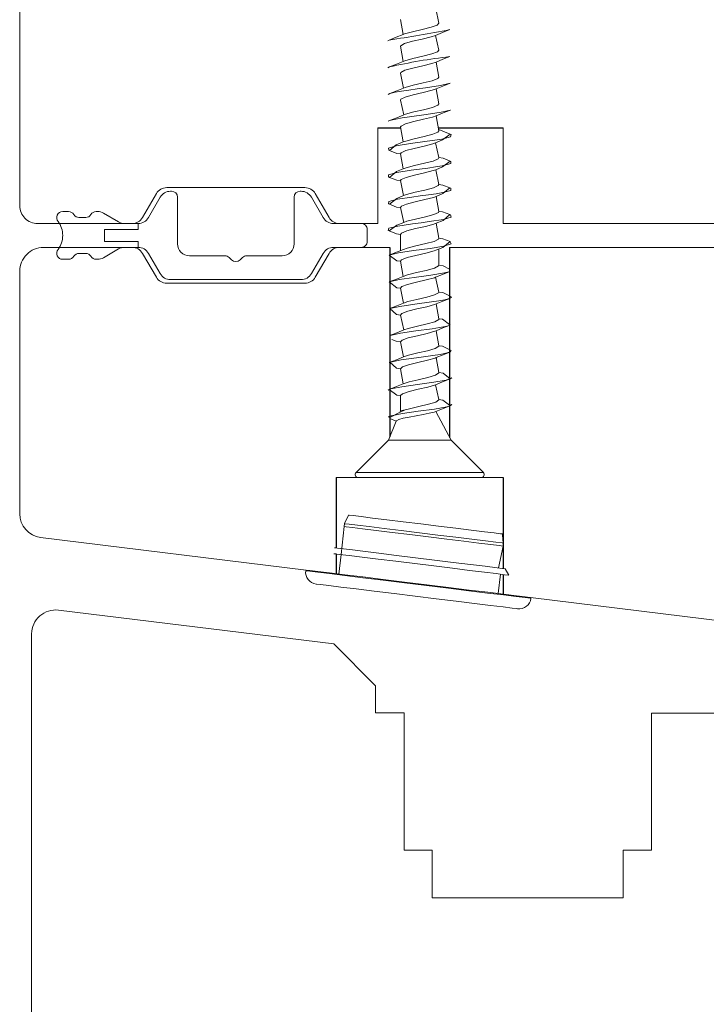
# Model space of a CAD drawing. Units: millimetres. Extents: x 31 to 3627, y 868 to 5601.
# Drawn here: x 2119 to 2176, y 2813 to 2896 of the extents above; entities that cross this region are included whole.
import ezdxf

# ---------------------------------------------------------------- set-up
doc = ezdxf.new("R2010")
doc.units = ezdxf.units.MM
doc.header["$LTSCALE"] = 15
doc.layers.add('_GASKET', color=5, linetype='CONTINUOUS')
doc.layers.add('_WOOD', color=2, linetype='CONTINUOUS')

msp = doc.modelspace()

# ---------------------------------------------------------------- linework, layer by layer
at = {"layer": '_GASKET', "linetype": 'Continuous', "lineweight": 15}
for p, q in [((2153.733, 2895.246), (2153.484, 2896.493)), ((2150.533, 2895.571), (2150.753, 2894.312)), ((2149.569, 2893.836), (2149.457, 2893.769)), ((2153.733, 2892.996), (2153.466, 2894.236)), ((2150.533, 2893.321), (2150.75, 2892.061)), ((2153.733, 2890.747), (2153.5, 2892)), ((2149.602, 2891.599), (2149.467, 2891.528)), ((2150.533, 2891.071), (2150.782, 2889.824)), ((2153.733, 2888.497), (2153.516, 2889.756)), ((2149.626, 2889.358), (2149.478, 2889.287)), ((2150.533, 2888.821), (2150.798, 2887.581)), ((2149.6, 2887.098), (2149.491, 2887.046)), ((2153.733, 2886.247), (2153.509, 2887.503)), ((2150.495, 2886.486), (2150.533, 2886.47)), ((2150.533, 2886.571), (2150.752, 2885.312)), ((2153.733, 2883.997), (2153.467, 2885.236)), ((2150.533, 2884.321), (2150.75, 2883.061)), ((2153.733, 2881.747), (2153.478, 2882.99)), ((2150.533, 2882.071), (2150.772, 2880.82)), ((2131.346, 2881.186), (2131.269, 2881.186)), ((2142.197, 2881.186), (2142.119, 2881.186)), ((2130.403, 2880.686), (2129.421, 2878.986)), ((2131.846, 2876.786), (2131.846, 2880.686)), ((2141.619, 2880.686), (2141.619, 2876.786)), ((2144.044, 2878.986), (2143.063, 2880.686)), ((2153.733, 2879.497), (2153.51, 2880.754)), ((2150.533, 2879.821), (2150.801, 2878.582)), ((2122.733, 2879.486), (2122.233, 2879.486)), ((2124.167, 2878.986), (2123.599, 2878.986)), ((2125.144, 2879.486), (2125.033, 2879.486)), ((2126.912, 2878.62), (2125.644, 2879.352)), ((2125.733, 2877.986), (2128.555, 2877.986)), ((2125.733, 2876.986), (2125.733, 2877.986)), ((2128.555, 2878.486), (2127.412, 2878.486)), ((2128.555, 2877.986), (2128.555, 2878.486)), ((2147.233, 2878.486), (2144.91, 2878.486)), ((2147.733, 2876.986), (2147.733, 2877.986)), ((2153.733, 2877.247), (2153.52, 2878.508)), ((2150.533, 2877.571), (2150.533, 2876.222)), ((2125.644, 2875.62), (2126.912, 2876.352)), ((2128.555, 2876.986), (2125.733, 2876.986)), ((2127.412, 2876.486), (2128.555, 2876.486)), ((2128.555, 2876.486), (2128.555, 2876.986)), ((2144.91, 2876.486), (2147.233, 2876.486)), ((2153.733, 2874.997), (2153.733, 2876.345)), ((2122.233, 2875.486), (2122.733, 2875.486)), ((2123.599, 2875.986), (2124.167, 2875.986)), ((2125.033, 2875.486), (2125.144, 2875.486)), ((2129.421, 2875.986), (2130.403, 2874.286)), ((2135.826, 2875.786), (2132.846, 2875.786)), ((2136.379, 2875.44), (2136.179, 2875.64)), ((2137.286, 2875.64), (2137.086, 2875.44)), ((2140.619, 2875.786), (2137.64, 2875.786)), ((2143.063, 2874.286), (2144.044, 2875.986)), ((2150.533, 2875.321), (2150.751, 2874.061)), ((2154.652, 2874.464), (2154.633, 2874.669)), ((2131.269, 2873.786), (2142.197, 2873.786)), ((2153.733, 2872.747), (2153.466, 2873.986)), ((2150.533, 2873.071), (2150.761, 2871.816)), ((2153.733, 2870.497), (2153.5, 2871.75)), ((2150.533, 2870.821), (2150.799, 2869.581)), ((2154.673, 2869.972), (2154.633, 2870.023)), ((2153.733, 2868.247), (2153.516, 2869.506)), ((2150.533, 2868.571), (2150.775, 2867.321)), ((2153.733, 2865.997), (2153.509, 2867.253)), ((2154.699, 2867.733), (2154.775, 2867.847)), ((2150.533, 2866.321), (2150.752, 2865.062)), ((2153.733, 2863.746), (2153.467, 2864.986)), ((2150.533, 2864.071), (2150.533, 2862.806)), ((2150.533, 2862.806), (2150.479, 2862.677)), ((2150.918, 2862.875), (2150.533, 2862.806)), ((2154.756, 2860.337), (2153.479, 2862.741)), ((2150.174, 2861.937), (2149.51, 2860.337)), ((2150.174, 2861.937), (2149.633, 2862.148)), ((2149.51, 2860.337), (2146.806, 2857.633)), ((2154.756, 2860.337), (2149.51, 2860.337)), ((2157.46, 2857.633), (2154.756, 2860.337)), ((2157.46, 2857.633), (2146.806, 2857.633)), ((2157.283, 2857.206), (2146.983, 2857.206)), ((2146.177, 2854.072), (2145.837, 2853.359)), ((2145.837, 2853.359), (2145.807, 2853.11)), ((2145.807, 2853.11), (2145.545, 2850.765)), ((2159.133, 2851.726), (2159.073, 2852.43)), ((2145.545, 2850.765), (2145.345, 2849.137)), ((2158.731, 2849.649), (2159.133, 2851.474)), ((2142.634, 2849.47), (2142.582, 2849.416)), ((2158.693, 2847.498), (2158.892, 2849.126)), ((2161.371, 2847.109), (2161.441, 2847.1)), ((2161.441, 2847.1), (2161.404, 2847.165))]:
    msp.add_line(p, q, dxfattribs=at)
at = {"layer": '_GASKET', "linetype": 'Continuous', "lineweight": 15, "flags": 128}
for points in [[(2150.753, 2894.312), (2150.865, 2894.356), (2151.522, 2894.544), (2152.341, 2894.732), (2153.103, 2894.918), (2153.607, 2895.104), (2153.733, 2895.246)], [(2153.466, 2894.236), (2154.043, 2894.474), (2154.652, 2894.714)], [(2150.753, 2894.312), (2150.174, 2894.074), (2149.569, 2893.836)], [(2150.533, 2893.321), (2150.547, 2893.368), (2150.865, 2893.555), (2151.522, 2893.744), (2152.341, 2893.931), (2153.103, 2894.117), (2153.466, 2894.236)], [(2150.75, 2892.061), (2150.89, 2892.115), (2151.558, 2892.303), (2152.38, 2892.49), (2153.134, 2892.677), (2153.622, 2892.863), (2153.733, 2892.996)], [(2150.75, 2892.061), (2150.19, 2891.83), (2149.602, 2891.599)], [(2150.533, 2891.071), (2150.553, 2891.127), (2150.89, 2891.314), (2151.558, 2891.502), (2152.38, 2891.69), (2153.134, 2891.876), (2153.5, 2892)], [(2153.5, 2892), (2154.061, 2892.231), (2154.65, 2892.464)], [(2150.782, 2889.824), (2150.915, 2889.873), (2151.595, 2890.061), (2152.419, 2890.249), (2153.165, 2890.436), (2153.636, 2890.622), (2153.733, 2890.747)], [(2149.626, 2889.358), (2150.077, 2889.473), (2150.602, 2889.568), (2151.225, 2889.661), (2151.911, 2889.754), (2152.615, 2889.849), (2153.875, 2890.035), (2154.67, 2890.221), (2154.673, 2890.222)], [(2150.782, 2889.824), (2150.219, 2889.592), (2149.626, 2889.358)], [(2150.533, 2888.821), (2150.56, 2888.886), (2150.915, 2889.073), (2151.595, 2889.26), (2152.419, 2889.448), (2153.165, 2889.635), (2153.516, 2889.756)], [(2153.516, 2889.756), (2154.081, 2889.989), (2154.673, 2890.222)], [(2149.6, 2887.098), (2150.121, 2887.232), (2150.657, 2887.327), (2151.287, 2887.419), (2152.68, 2887.607), (2153.925, 2887.794), (2154.692, 2887.98), (2154.699, 2887.983)], [(2150.798, 2887.581), (2150.941, 2887.632), (2151.631, 2887.82), (2152.457, 2888.008), (2153.195, 2888.195), (2153.649, 2888.381), (2153.733, 2888.497)], [(2153.509, 2887.503), (2154.091, 2887.743), (2154.699, 2887.983)], [(2150.798, 2887.581), (2150.216, 2887.34), (2149.6, 2887.098)], [(2150.533, 2886.571), (2150.568, 2886.645), (2150.941, 2886.832), (2151.631, 2887.019), (2152.457, 2887.207), (2153.195, 2887.394), (2153.509, 2887.503)], [(2150.752, 2885.312), (2150.967, 2885.391), (2151.668, 2885.578), (2152.495, 2885.766), (2153.224, 2885.953), (2153.662, 2886.14), (2153.733, 2886.247)], [(2154.689, 2885.964), (2154.073, 2886.207), (2153.733, 2886.347)], [(2149.614, 2884.589), (2149.543, 2884.619), (2149.506, 2884.805), (2150.166, 2884.991), (2151.349, 2885.178), (2152.744, 2885.366), (2153.399, 2885.458), (2153.974, 2885.553), (2154.713, 2885.739), (2154.767, 2885.925), (2154.689, 2885.964)], [(2150.752, 2885.312), (2150.172, 2885.073), (2149.614, 2884.589)], [(2153.467, 2885.236), (2154.052, 2885.478), (2154.689, 2885.964)], [(2149.614, 2884.589), (2150.223, 2884.349), (2150.533, 2884.321)], [(2150.533, 2884.321), (2150.576, 2884.404), (2150.967, 2884.59), (2151.668, 2884.777), (2152.495, 2884.966), (2153.224, 2885.153), (2153.467, 2885.236)], [(2149.615, 2882.339), (2149.525, 2882.378), (2149.522, 2882.564), (2150.212, 2882.75), (2151.413, 2882.936), (2152.808, 2883.124), (2153.457, 2883.217), (2154.022, 2883.312), (2154.732, 2883.498), (2154.751, 2883.684), (2154.69, 2883.714)], [(2150.75, 2883.061), (2150.994, 2883.15), (2151.706, 2883.337), (2152.533, 2883.525), (2153.252, 2883.712), (2153.673, 2883.899), (2153.733, 2883.997)], [(2153.478, 2882.99), (2154.046, 2883.226), (2154.69, 2883.714)], [(2154.69, 2883.714), (2154.088, 2883.951), (2153.733, 2883.997)], [(2150.75, 2883.061), (2150.185, 2882.829), (2149.615, 2882.339)], [(2150.533, 2882.071), (2150.586, 2882.163), (2150.994, 2882.349), (2151.706, 2882.536), (2152.533, 2882.724), (2153.252, 2882.912), (2153.478, 2882.99)], [(2149.615, 2882.339), (2150.204, 2882.106), (2150.533, 2882.071)], [(2149.593, 2880.097), (2149.509, 2880.137), (2149.54, 2880.323), (2150.259, 2880.509), (2151.476, 2880.695), (2152.178, 2880.79), (2152.871, 2880.883), (2153.515, 2880.976), (2154.069, 2881.071), (2154.749, 2881.257), (2154.734, 2881.443), (2154.656, 2881.477)], [(2150.772, 2880.82), (2151.023, 2880.909), (2151.744, 2881.095), (2152.57, 2881.283), (2153.28, 2881.471), (2153.683, 2881.658), (2153.733, 2881.747)], [(2153.51, 2880.754), (2154.068, 2880.984), (2154.656, 2881.477)], [(2154.656, 2881.477), (2154.071, 2881.707), (2153.733, 2881.747)], [(2150.772, 2880.82), (2150.212, 2880.589), (2149.593, 2880.097)], [(2150.533, 2879.821), (2150.596, 2879.922), (2151.023, 2880.108), (2151.744, 2880.295), (2152.57, 2880.482), (2153.28, 2880.67), (2153.51, 2880.754)], [(2149.593, 2880.097), (2150.184, 2879.864), (2150.533, 2879.821)], [(2149.566, 2877.858), (2149.494, 2877.896), (2149.56, 2878.082), (2150.308, 2878.268), (2151.541, 2878.454), (2152.244, 2878.549), (2152.934, 2878.641), (2154.114, 2878.829), (2154.765, 2879.016), (2154.716, 2879.202), (2154.641, 2879.232)], [(2150.801, 2878.582), (2151.051, 2878.668), (2151.782, 2878.854), (2152.607, 2879.042), (2153.307, 2879.23), (2153.692, 2879.417), (2153.733, 2879.497)], [(2153.52, 2878.508), (2154.093, 2878.744), (2154.641, 2879.232)], [(2154.641, 2879.232), (2154.041, 2879.468), (2153.733, 2879.497)], [(2150.801, 2878.582), (2150.222, 2878.343), (2149.566, 2877.858)], [(2150.533, 2877.571), (2150.608, 2877.681), (2151.051, 2877.867), (2151.782, 2878.053), (2152.607, 2878.241), (2153.307, 2878.429), (2153.52, 2878.508)], [(2149.566, 2877.858), (2150.175, 2877.618), (2150.533, 2877.571)], [(2150.763, 2876.316), (2151.081, 2876.427), (2151.82, 2876.613), (2152.644, 2876.8), (2153.333, 2876.988), (2153.701, 2877.175), (2153.733, 2877.247)], [(2154.679, 2876.968), (2154.062, 2877.211), (2153.733, 2877.247)], [(2149.568, 2875.835), (2149.581, 2875.841), (2150.358, 2876.027), (2151.606, 2876.213), (2152.996, 2876.4), (2154.158, 2876.588), (2154.779, 2876.775), (2154.695, 2876.961), (2154.679, 2876.968)], [(2150.763, 2876.316), (2150.179, 2876.076), (2149.568, 2875.835)], [(2150.533, 2875.321), (2150.62, 2875.44), (2151.081, 2875.626), (2151.82, 2875.812), (2152.644, 2875.999), (2153.333, 2876.188), (2153.484, 2876.243)], [(2153.484, 2876.243), (2154.072, 2876.485), (2154.679, 2876.968)], [(2149.568, 2875.835), (2150.214, 2875.353), (2150.533, 2875.321)], [(2150.751, 2874.061), (2151.111, 2874.186), (2151.859, 2874.372), (2152.681, 2874.559), (2153.358, 2874.747), (2153.708, 2874.934), (2153.733, 2874.997)], [(2154.633, 2874.669), (2154.091, 2874.95), (2153.733, 2874.997)], [(2149.585, 2873.592), (2149.603, 2873.6), (2150.409, 2873.786), (2151.671, 2873.972), (2153.058, 2874.158), (2154.201, 2874.346), (2154.577, 2874.439), (2154.633, 2874.457)], [(2150.751, 2874.061), (2150.181, 2873.827), (2149.585, 2873.592)], [(2150.533, 2873.071), (2150.634, 2873.199), (2151.111, 2873.385), (2151.859, 2873.571), (2152.681, 2873.758), (2153.358, 2873.946), (2153.466, 2873.986)], [(2153.466, 2873.986), (2154.042, 2874.224), (2154.652, 2874.464)], [(2149.585, 2873.592), (2150.22, 2873.101), (2150.533, 2873.071)], [(2149.618, 2871.355), (2149.627, 2871.359), (2150.46, 2871.545), (2151.737, 2871.73), (2153.12, 2871.917), (2153.737, 2872.012), (2154.242, 2872.105), (2154.605, 2872.198), (2154.802, 2872.293), (2154.633, 2872.419)], [(2150.761, 2871.816), (2151.142, 2871.945), (2151.898, 2872.131), (2152.718, 2872.317), (2153.383, 2872.505), (2153.714, 2872.693), (2153.733, 2872.747)], [(2153.5, 2871.75), (2154.061, 2871.981), (2154.65, 2872.214)], [(2154.633, 2872.419), (2154.075, 2872.706), (2153.733, 2872.747)], [(2150.761, 2871.816), (2150.204, 2871.586), (2149.618, 2871.355)], [(2149.618, 2871.355), (2150.197, 2870.859), (2150.533, 2870.821)], [(2150.533, 2870.821), (2150.648, 2870.958), (2151.142, 2871.144), (2151.898, 2871.33), (2152.718, 2871.517), (2153.383, 2871.704), (2153.5, 2871.75)], [(2150.799, 2869.581), (2151.173, 2869.704), (2151.937, 2869.89), (2152.754, 2870.076), (2153.407, 2870.264), (2153.72, 2870.452), (2153.733, 2870.497)], [(2154.633, 2870.023), (2154.045, 2870.467), (2153.733, 2870.497)], [(2149.633, 2869.111), (2149.653, 2869.117), (2150.513, 2869.304), (2151.803, 2869.489), (2153.181, 2869.676), (2153.79, 2869.771), (2154.282, 2869.863), (2154.633, 2869.957)], [(2153.516, 2869.506), (2154.081, 2869.739), (2154.673, 2869.972)], [(2150.799, 2869.581), (2150.225, 2869.344), (2149.633, 2869.111)], [(2150.533, 2868.571), (2150.663, 2868.717), (2151.173, 2868.903), (2151.937, 2869.089), (2152.754, 2869.275), (2153.407, 2869.463), (2153.516, 2869.506)], [(2149.791, 2868.77), (2150.172, 2868.619), (2150.533, 2868.571)], [(2150.775, 2867.321), (2151.205, 2867.463), (2151.977, 2867.649), (2152.79, 2867.835), (2153.43, 2868.022), (2153.724, 2868.21), (2153.733, 2868.247)], [(2154.775, 2867.847), (2154.052, 2868.214), (2153.733, 2868.247)], [(2150.775, 2867.321), (2150.189, 2867.08), (2149.574, 2866.838)], [(2149.633, 2866.861), (2149.68, 2866.876), (2150.567, 2867.063), (2151.869, 2867.248), (2153.242, 2867.435), (2153.843, 2867.53), (2154.321, 2867.622), (2154.633, 2867.707)], [(2150.533, 2866.321), (2150.679, 2866.476), (2151.205, 2866.662), (2151.977, 2866.848), (2152.79, 2867.034), (2153.43, 2867.221), (2153.509, 2867.253)], [(2153.509, 2867.253), (2154.091, 2867.493), (2154.699, 2867.733)], [(2149.633, 2866.861), (2150.194, 2866.36), (2150.533, 2866.321)], [(2149.578, 2864.589), (2149.483, 2864.54), (2149.709, 2864.635), (2150.622, 2864.822), (2151.936, 2865.007), (2153.302, 2865.193), (2154.359, 2865.38), (2154.824, 2865.568), (2154.669, 2865.471)], [(2150.752, 2865.062), (2151.238, 2865.222), (2152.016, 2865.408), (2152.826, 2865.594), (2153.452, 2865.781), (2153.728, 2865.969), (2153.733, 2865.997)], [(2154.669, 2865.471), (2154.093, 2865.949), (2153.733, 2865.997)], [(2150.752, 2865.062), (2150.178, 2864.826), (2149.578, 2864.589)], [(2150.533, 2864.071), (2150.696, 2864.235), (2151.238, 2864.421), (2152.016, 2864.607), (2152.826, 2864.793), (2153.452, 2864.98), (2153.467, 2864.986)], [(2153.467, 2864.986), (2154.052, 2865.228), (2154.669, 2865.471)], [(2149.578, 2864.589), (2150.223, 2864.099), (2150.533, 2864.071)], [(2149.633, 2862.233), (2149.497, 2862.299), (2149.738, 2862.394), (2150.678, 2862.58), (2152.002, 2862.766), (2153.362, 2862.952), (2154.396, 2863.139), (2154.7, 2863.234), (2154.829, 2863.327), (2154.633, 2863.273)], [(2150.918, 2862.875), (2151.271, 2862.981), (2152.056, 2863.167), (2152.861, 2863.353), (2153.474, 2863.539), (2153.73, 2863.727), (2153.733, 2863.746)], [(2153.479, 2862.741), (2154.046, 2862.976), (2154.644, 2863.211)], [(2154.633, 2863.273), (2154.079, 2863.704), (2153.733, 2863.746)], [(2150.918, 2862.875), (2150.438, 2862.658), (2149.633, 2862.233)], [(2153.479, 2862.741), (2153.341, 2862.696), (2152.935, 2862.592), (2152.408, 2862.489), (2151.831, 2862.385), (2151.254, 2862.282), (2150.751, 2862.178), (2150.381, 2862.075), (2150.191, 2861.97), (2150.174, 2861.937)], [(2146.177, 2854.072), (2146.216, 2854.068), (2146.553, 2854.026), (2147.218, 2853.945), (2148.174, 2853.827), (2149.37, 2853.68), (2150.742, 2853.512), (2152.216, 2853.331), (2153.712, 2853.147), (2155.149, 2852.971), (2156.451, 2852.811), (2157.546, 2852.676), (2158.377, 2852.575), (2158.897, 2852.511), (2159.08, 2852.488), (2159.073, 2852.43)], [(2145.837, 2853.359), (2145.878, 2853.353), (2146.228, 2853.311), (2146.918, 2853.226), (2147.911, 2853.104), (2149.153, 2852.951), (2150.578, 2852.776), (2152.108, 2852.589), (2153.662, 2852.398), (2155.155, 2852.214), (2156.506, 2852.049), (2157.644, 2851.909), (2158.506, 2851.803), (2159.047, 2851.737), (2159.133, 2851.726)], [(2159.133, 2851.474), (2158.789, 2851.516), (2158.082, 2851.603), (2157.076, 2851.727), (2155.822, 2851.881), (2154.391, 2852.056), (2152.857, 2852.245), (2151.305, 2852.435), (2149.817, 2852.618), (2148.474, 2852.783), (2147.349, 2852.921), (2146.502, 2853.025), (2145.978, 2853.089), (2145.807, 2853.11)], [(2159.607, 2849.038), (2159.24, 2849.083), (2158.544, 2849.169), (2157.552, 2849.291), (2156.311, 2849.443), (2154.878, 2849.619), (2153.321, 2849.81), (2151.713, 2850.007), (2150.128, 2850.202), (2148.641, 2850.385), (2147.322, 2850.547), (2146.231, 2850.681), (2145.42, 2850.78), (2144.927, 2850.841), (2145.133, 2850.815)], [(2159.607, 2849.038), (2159.301, 2849.58), (2158.605, 2849.665), (2157.613, 2849.787), (2156.372, 2849.939), (2154.939, 2850.115), (2153.382, 2850.306), (2151.774, 2850.504), (2150.189, 2850.698), (2148.702, 2850.881), (2147.382, 2851.043), (2146.292, 2851.177), (2145.481, 2851.276), (2144.988, 2851.337), (2145.133, 2851.319)], [(2142.582, 2849.416), (2142.608, 2849.413), (2142.925, 2849.374), (2143.592, 2849.292), (2144.581, 2849.17), (2145.857, 2849.014), (2147.368, 2848.828), (2149.059, 2848.621), (2150.863, 2848.399), (2152.71, 2848.172), (2154.531, 2847.949), (2156.256, 2847.737), (2157.817, 2847.545), (2159.155, 2847.381), (2160.218, 2847.25), (2160.967, 2847.159), (2161.371, 2847.109)], [(2161.404, 2847.165), (2161.378, 2847.168), (2160.974, 2847.218), (2160.226, 2847.31), (2159.162, 2847.441), (2157.824, 2847.605), (2156.263, 2847.796), (2154.539, 2848.008), (2152.718, 2848.232), (2150.87, 2848.459), (2149.066, 2848.68), (2147.376, 2848.888), (2145.864, 2849.073), (2144.589, 2849.23), (2143.599, 2849.351), (2142.933, 2849.433), (2142.634, 2849.47)], [(2160.326, 2846.23), (2160.264, 2846.237), (2159.867, 2846.286), (2159.121, 2846.378), (2158.06, 2846.508), (2156.729, 2846.671), (2155.186, 2846.861), (2153.5, 2847.068), (2151.743, 2847.284), (2149.992, 2847.499), (2148.324, 2847.703), (2146.812, 2847.889), (2145.523, 2848.047), (2144.511, 2848.171), (2143.822, 2848.256), (2143.485, 2848.297), (2143.453, 2848.301)]]:
    msp.add_lwpolyline(points, dxfattribs=at)
at = {"layer": '_GASKET', "linetype": 'Continuous', "lineweight": 15}
for centre, radius, start, end in [((2117.666, 3093.556), 202.252, 279.07566, 280.53691), ((2161.044, 2839.954), 52.898, 96.94236, 102.49142), ((2131.269, 2880.186), 1, 90, 150), ((2131.346, 2880.686), 0.5, 0, 90), ((2142.119, 2880.686), 0.5, 90.00007, 180.00003), ((2142.197, 2880.186), 1, 30, 90), ((2122.233, 2878.986), 0.5, 90, 221.55758), ((2122.733, 2878.986), 0.5, 30.00002, 90.00002), ((2123.599, 2879.486), 0.5, 210, 270), ((2124.167, 2879.486), 0.5, 270.0001, 329.9999), ((2125.033, 2878.986), 0.5, 90, 150), ((2125.144, 2878.486), 1, 60.00001, 90.00004), ((2128.555, 2879.486), 1, 270.00008, 330.00002), ((2144.91, 2879.486), 1, 209.99995, 270.00003), ((2120.233, 2877.49), 2, 359.89744, 35.61719), ((2127.412, 2879.486), 1, 239.99983, 269.99993), ((2147.233, 2877.986), 0.5, 359.99988, 90.00012), ((2120.233, 2877.483), 2, 324.38281, 0.10256), ((2122.233, 2875.986), 0.5, 138.44259, 269.99976), ((2127.412, 2875.486), 1, 89.99996, 119.99993), ((2128.555, 2875.486), 1, 29.99993, 89.99998), ((2132.846, 2876.786), 1, 179.99988, 269.9999), ((2140.619, 2876.786), 1, 270.00002, 0.00007), ((2144.91, 2875.486), 1, 90.00002, 150.00007), ((2147.233, 2876.986), 0.5, 269.99988, 0.00012), ((2122.733, 2875.986), 0.5, 270, 330), ((2123.599, 2875.486), 0.5, 89.99987, 149.99978), ((2124.167, 2875.486), 0.5, 30, 90), ((2125.033, 2875.986), 0.5, 210.00014, 270.00025), ((2125.144, 2876.486), 1, 269.99988, 299.9999), ((2135.826, 2875.286), 0.5, 45.00021, 90.00006), ((2136.733, 2875.793), 0.5, 225.00001, 314.99999), ((2137.64, 2875.286), 0.5, 90.00005, 134.99993), ((2131.269, 2874.786), 1, 209.99989, 270.00001), ((2142.197, 2874.786), 1, 270.00002, 330.00007), ((2146.983, 2857.456), 0.25, 135, 270.00032), ((2157.283, 2857.456), 0.25, 269.9999, 45), ((2143.575, 2849.294), 1, 173, 263.00003), ((2160.448, 2847.222), 1, 262.99998, 352.9998)]:
    msp.add_arc(centre, radius, start, end, dxfattribs=at)
at = {"layer": '_WOOD', "linetype": 'Continuous', "lineweight": 15}
for p, q in [((2118.633, 2926.986), (2118.633, 2879.986)), ((2148.633, 2878.486), (2148.633, 2886.486)), ((2159.133, 2886.486), (2159.133, 2878.486)), ((2130.942, 2881.486), (2142.523, 2881.486)), ((2128.921, 2878.986), (2130.076, 2880.986)), ((2143.389, 2880.986), (2144.544, 2878.986)), ((2120.133, 2878.486), (2128.055, 2878.486)), ((2145.41, 2878.486), (2148.633, 2878.486)), ((2159.133, 2878.486), (2197.633, 2878.486)), ((2128.055, 2876.486), (2120.633, 2876.486)), ((2149.633, 2876.486), (2145.41, 2876.486)), ((2193.133, 2876.486), (2154.633, 2876.486)), ((2130.076, 2873.986), (2128.921, 2875.986)), ((2144.544, 2875.986), (2143.389, 2873.986)), ((2118.633, 2874.486), (2118.633, 2854.186)), ((2142.523, 2873.486), (2130.942, 2873.486)), ((2145.133, 2857.206), (2146.983, 2857.206)), ((2157.283, 2857.206), (2159.133, 2857.206)), ((2120.389, 2852.201), (2142.634, 2849.47)), ((2161.404, 2847.165), (2183.316, 2844.475)), ((2144.933, 2843.28), (2121.876, 2846.111)), ((2119.633, 2844.126), (2119.633, 2736.432)), ((2144.933, 2843.28), (2148.433, 2839.78)), ((2148.433, 2839.78), (2148.433, 2837.519)), ((2148.433, 2837.519), (2150.833, 2837.519)), ((2150.833, 2837.519), (2150.833, 2826.019)), ((2171.533, 2826.019), (2171.533, 2837.486)), ((2171.533, 2837.486), (2178.133, 2837.486)), ((2150.833, 2826.019), (2153.183, 2826.019)), ((2153.183, 2826.019), (2153.183, 2822.019)), ((2169.183, 2822.019), (2169.183, 2826.019)), ((2169.183, 2826.019), (2171.533, 2826.019)), ((2153.183, 2822.019), (2169.183, 2822.019))]:
    msp.add_line(p, q, dxfattribs=at)
at = {"layer": '_WOOD', "lineweight": -3}
for p, q in [((2148.633, 2886.486), (2150.548, 2886.486)), ((2153.69, 2886.486), (2159.133, 2886.486)), ((2149.633, 2876.486), (2149.633, 2860.633)), ((2154.633, 2876.486), (2154.633, 2860.568)), ((2145.133, 2857.206), (2145.133, 2851.319)), ((2159.133, 2857.206), (2159.133, 2849.6)), ((2145.133, 2850.815), (2145.133, 2849.163)), ((2159.133, 2849.096), (2159.133, 2847.444))]:
    msp.add_line(p, q, dxfattribs=at)
at = {"layer": '_WOOD', "linetype": 'Continuous', "lineweight": 15}
for centre, radius, start, end in [((2130.942, 2880.486), 1, 90.00008, 150.00001), ((2142.523, 2880.486), 1, 29.99995, 90), ((2120.133, 2879.986), 1.5, 179.99999, 270.00002), ((2128.055, 2879.486), 1, 269.99999, 330.00005), ((2145.41, 2879.486), 1, 209.99998, 270.00001), ((2120.633, 2874.486), 2, 89.99995, 179.99998), ((2128.055, 2875.486), 1, 30.00004, 90.00001), ((2145.41, 2875.486), 1, 90, 150), ((2130.942, 2874.486), 1, 209.99988, 270.00003), ((2142.523, 2874.486), 1, 270.00002, 330.00007), ((2120.633, 2854.186), 2, 179.99994, 262.99995), ((2121.633, 2844.126), 2, 82.99999, 179.99998)]:
    msp.add_arc(centre, radius, start, end, dxfattribs=at)

doc.saveas('drawing.dxf')
